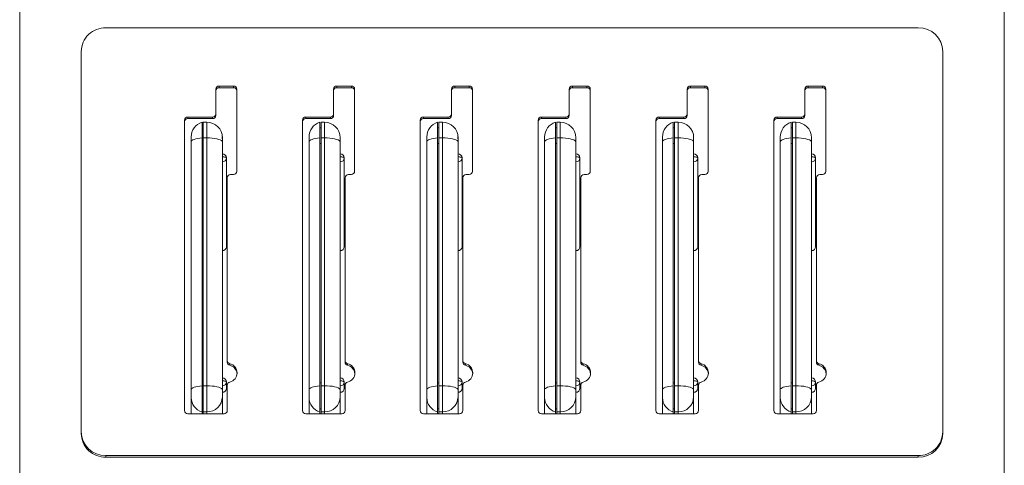
# Model space of a CAD drawing. Units: inches. Extents: x 0 to 16.3, y 0 to 11.5.
# Drawn here: x 8 to 9.5, y 6.1 to 6.7 of the extents above; entities that cross this region are included whole.
import ezdxf

# ---------------------------------------------------------------- set-up
doc = ezdxf.new("R2010")
doc.units = ezdxf.units.IN
doc.header["$MEASUREMENT"] = 0

msp = doc.modelspace()

# ---------------------------------------------------------------- linework, layer by layer
at = {"color": 7, "linetype": 'Continuous', "lineweight": 15}
for p, q in [((8.015649, 5.302864), (8.015649, 7.475552)), ((9.515649, 5.302864), (9.515649, 7.475552)), ((8.146899, 6.717934), (9.384399, 6.717934)), ((8.109399, 6.102181), (8.109399, 6.681713)), ((9.421899, 6.681713), (9.421899, 6.102181)), ((8.314399, 6.58676), (8.314399, 6.624256)), ((8.319399, 6.629085), (8.341399, 6.629085)), ((8.319399, 6.626625), (8.319399, 6.629085)), ((8.319399, 6.626625), (8.341399, 6.626625)), ((8.341399, 6.626625), (8.341399, 6.629085)), ((8.346399, 6.624256), (8.346399, 6.499065)), ((8.493899, 6.58676), (8.493899, 6.624256)), ((8.498899, 6.629085), (8.520899, 6.629085)), ((8.498899, 6.626625), (8.498899, 6.629085)), ((8.498899, 6.626625), (8.520899, 6.626625)), ((8.520899, 6.626625), (8.520899, 6.629085)), ((8.525899, 6.624256), (8.525899, 6.499065)), ((8.673399, 6.58676), (8.673399, 6.624256)), ((8.678399, 6.629085), (8.700399, 6.629085)), ((8.678399, 6.626625), (8.678399, 6.629085)), ((8.678399, 6.626625), (8.700399, 6.626625)), ((8.700399, 6.626625), (8.700399, 6.629085)), ((8.705399, 6.624256), (8.705399, 6.499065)), ((8.852899, 6.58676), (8.852899, 6.624256)), ((8.857899, 6.629085), (8.879899, 6.629085)), ((8.857899, 6.626625), (8.857899, 6.629085)), ((8.857899, 6.626625), (8.879899, 6.626625)), ((8.879899, 6.626625), (8.879899, 6.629085)), ((8.884899, 6.624256), (8.884899, 6.499065)), ((9.032399, 6.58676), (9.032399, 6.624256)), ((9.037399, 6.629085), (9.059399, 6.629085)), ((9.037399, 6.626625), (9.037399, 6.629085)), ((9.037399, 6.626625), (9.059399, 6.626625)), ((9.059399, 6.626625), (9.059399, 6.629085)), ((9.064399, 6.624256), (9.064399, 6.499065)), ((9.211899, 6.58676), (9.211899, 6.624256)), ((9.216899, 6.629085), (9.238899, 6.629085)), ((9.216899, 6.626625), (9.216899, 6.629085)), ((9.216899, 6.626625), (9.238899, 6.626625)), ((9.238899, 6.626625), (9.238899, 6.629085)), ((9.243899, 6.624256), (9.243899, 6.499065)), ((8.314399, 6.5843), (8.314399, 6.58676)), ((8.493899, 6.5843), (8.493899, 6.58676)), ((8.673399, 6.5843), (8.673399, 6.58676)), ((8.852899, 6.5843), (8.852899, 6.58676)), ((9.032399, 6.5843), (9.032399, 6.58676)), ((9.211899, 6.5843), (9.211899, 6.58676)), ((8.266899, 6.577102), (8.266899, 6.134535)), ((8.271899, 6.581931), (8.309399, 6.581931)), ((8.271899, 6.579471), (8.271899, 6.581931)), ((8.271899, 6.579471), (8.309399, 6.579471)), ((8.293399, 6.574146), (8.293399, 6.550062)), ((8.300649, 6.574146), (8.295399, 6.574146)), ((8.295399, 6.550062), (8.295399, 6.574146)), ((8.309399, 6.579471), (8.309399, 6.581931)), ((8.446399, 6.577102), (8.446399, 6.134535)), ((8.451399, 6.581931), (8.488899, 6.581931)), ((8.451399, 6.579471), (8.451399, 6.581931)), ((8.451399, 6.579471), (8.488899, 6.579471)), ((8.472899, 6.574146), (8.472899, 6.550062)), ((8.480149, 6.574146), (8.474899, 6.574146)), ((8.474899, 6.550062), (8.474899, 6.574146)), ((8.488899, 6.579471), (8.488899, 6.581931)), ((8.625899, 6.577102), (8.625899, 6.134535)), ((8.630899, 6.581931), (8.668399, 6.581931)), ((8.630899, 6.579471), (8.630899, 6.581931)), ((8.630899, 6.579471), (8.668399, 6.579471)), ((8.652399, 6.574146), (8.652399, 6.550062)), ((8.659649, 6.574146), (8.654399, 6.574146)), ((8.654399, 6.550062), (8.654399, 6.574146)), ((8.668399, 6.579471), (8.668399, 6.581931)), ((8.805399, 6.577102), (8.805399, 6.134535)), ((8.810399, 6.581931), (8.847899, 6.581931)), ((8.810399, 6.579471), (8.810399, 6.581931)), ((8.810399, 6.579471), (8.847899, 6.579471)), ((8.831899, 6.574146), (8.831899, 6.550062)), ((8.839149, 6.574146), (8.833899, 6.574146)), ((8.833899, 6.550062), (8.833899, 6.574146)), ((8.847899, 6.579471), (8.847899, 6.581931)), ((8.984899, 6.577102), (8.984899, 6.134535)), ((8.989899, 6.581931), (9.027399, 6.581931)), ((8.989899, 6.579471), (8.989899, 6.581931)), ((8.989899, 6.579471), (9.027399, 6.579471)), ((9.011399, 6.574146), (9.011399, 6.550062)), ((9.018649, 6.574146), (9.013399, 6.574146)), ((9.013399, 6.550062), (9.013399, 6.574146)), ((9.027399, 6.579471), (9.027399, 6.581931)), ((9.164399, 6.577102), (9.164399, 6.134535)), ((9.169399, 6.581931), (9.206899, 6.581931)), ((9.169399, 6.579471), (9.169399, 6.581931)), ((9.169399, 6.579471), (9.206899, 6.579471)), ((9.190899, 6.574146), (9.190899, 6.550062)), ((9.198149, 6.574146), (9.192899, 6.574146)), ((9.192899, 6.550062), (9.192899, 6.574146)), ((9.206899, 6.579471), (9.206899, 6.581931)), ((8.295399, 6.565462), (8.293399, 6.565462)), ((8.474899, 6.565462), (8.472899, 6.565462)), ((8.654399, 6.565462), (8.652399, 6.565462)), ((8.833899, 6.565462), (8.831899, 6.565462)), ((9.013399, 6.565462), (9.011399, 6.565462)), ((9.192899, 6.565462), (9.190899, 6.565462)), ((8.276899, 6.544205), (8.276899, 6.551529)), ((8.276899, 6.166543), (8.276899, 6.544205)), ((8.293399, 6.1724), (8.293399, 6.550062)), ((8.295399, 6.541378), (8.293399, 6.541378)), ((8.300649, 6.550062), (8.295399, 6.550062)), ((8.295399, 6.1724), (8.295399, 6.550062)), ((8.300649, 6.1724), (8.300649, 6.550062)), ((8.324399, 6.550396), (8.324399, 6.549995)), ((8.324399, 6.548089), (8.324399, 6.549995)), ((8.324399, 6.548089), (8.324399, 6.543912)), ((8.324399, 6.543912), (8.324399, 6.16625)), ((8.456399, 6.544205), (8.456399, 6.551529)), ((8.456399, 6.166543), (8.456399, 6.544205)), ((8.472899, 6.1724), (8.472899, 6.550062)), ((8.474899, 6.541378), (8.472899, 6.541378)), ((8.480149, 6.550062), (8.474899, 6.550062)), ((8.474899, 6.1724), (8.474899, 6.550062)), ((8.480149, 6.1724), (8.480149, 6.550062)), ((8.503899, 6.550396), (8.503899, 6.549995)), ((8.503899, 6.548089), (8.503899, 6.549995)), ((8.503899, 6.548089), (8.503899, 6.543912)), ((8.503899, 6.543912), (8.503899, 6.16625)), ((8.635899, 6.544205), (8.635899, 6.551529)), ((8.635899, 6.166543), (8.635899, 6.544205)), ((8.652399, 6.1724), (8.652399, 6.550062)), ((8.654399, 6.541378), (8.652399, 6.541378)), ((8.659649, 6.550062), (8.654399, 6.550062)), ((8.654399, 6.1724), (8.654399, 6.550062)), ((8.659649, 6.1724), (8.659649, 6.550062)), ((8.683399, 6.550396), (8.683399, 6.549995)), ((8.683399, 6.548089), (8.683399, 6.549995)), ((8.683399, 6.548089), (8.683399, 6.543912)), ((8.683399, 6.543912), (8.683399, 6.16625)), ((8.815399, 6.544205), (8.815399, 6.551529)), ((8.815399, 6.166543), (8.815399, 6.544205)), ((8.831899, 6.1724), (8.831899, 6.550062)), ((8.833899, 6.541378), (8.831899, 6.541378)), ((8.839149, 6.550062), (8.833899, 6.550062)), ((8.833899, 6.1724), (8.833899, 6.550062)), ((8.839149, 6.1724), (8.839149, 6.550062)), ((8.862899, 6.550396), (8.862899, 6.549995)), ((8.862899, 6.548089), (8.862899, 6.549995)), ((8.862899, 6.548089), (8.862899, 6.543912)), ((8.862899, 6.543912), (8.862899, 6.16625)), ((8.994899, 6.544205), (8.994899, 6.551529)), ((8.994899, 6.166543), (8.994899, 6.544205)), ((9.011399, 6.1724), (9.011399, 6.550062)), ((9.013399, 6.541378), (9.011399, 6.541378)), ((9.018649, 6.550062), (9.013399, 6.550062)), ((9.013399, 6.1724), (9.013399, 6.550062)), ((9.018649, 6.1724), (9.018649, 6.550062)), ((9.042399, 6.550396), (9.042399, 6.549995)), ((9.042399, 6.548089), (9.042399, 6.549995)), ((9.042399, 6.548089), (9.042399, 6.543912)), ((9.042399, 6.543912), (9.042399, 6.16625)), ((9.174399, 6.544205), (9.174399, 6.551529)), ((9.174399, 6.166543), (9.174399, 6.544205)), ((9.190899, 6.1724), (9.190899, 6.550062)), ((9.192899, 6.541378), (9.190899, 6.541378)), ((9.198149, 6.550062), (9.192899, 6.550062)), ((9.192899, 6.1724), (9.192899, 6.550062)), ((9.198149, 6.1724), (9.198149, 6.550062)), ((9.221899, 6.550396), (9.221899, 6.549995)), ((9.221899, 6.548089), (9.221899, 6.549995)), ((9.221899, 6.548089), (9.221899, 6.543912)), ((9.221899, 6.543912), (9.221899, 6.16625)), ((8.330649, 6.519625), (8.330649, 6.384317)), ((8.510149, 6.519625), (8.510149, 6.384317)), ((8.689649, 6.519625), (8.689649, 6.384317)), ((8.869149, 6.519625), (8.869149, 6.384317)), ((9.048649, 6.519625), (9.048649, 6.384317)), ((9.228149, 6.519625), (9.228149, 6.384317)), ((8.331899, 6.489407), (8.331899, 6.210709)), ((8.341399, 6.494236), (8.336899, 6.494236)), ((8.511399, 6.489407), (8.511399, 6.210709)), ((8.520899, 6.494236), (8.516399, 6.494236)), ((8.690899, 6.489407), (8.690899, 6.210709)), ((8.700399, 6.494236), (8.695899, 6.494236)), ((8.870399, 6.489407), (8.870399, 6.210709)), ((8.879899, 6.494236), (8.875399, 6.494236)), ((9.049899, 6.489407), (9.049899, 6.210709)), ((9.059399, 6.494236), (9.054899, 6.494236)), ((9.229399, 6.489407), (9.229399, 6.210709)), ((9.238899, 6.494236), (9.234399, 6.494236)), ((8.331899, 6.208249), (8.331899, 6.210709)), ((8.511399, 6.208249), (8.511399, 6.210709)), ((8.690899, 6.208249), (8.690899, 6.210709)), ((8.870399, 6.208249), (8.870399, 6.210709)), ((9.049899, 6.208249), (9.049899, 6.210709)), ((9.229399, 6.208249), (9.229399, 6.210709)), ((8.335649, 6.203573), (8.335649, 6.206033)), ((8.515149, 6.203573), (8.515149, 6.206033)), ((8.694649, 6.203573), (8.694649, 6.206033)), ((8.874149, 6.203573), (8.874149, 6.206033)), ((9.053649, 6.203573), (9.053649, 6.206033)), ((9.233149, 6.203573), (9.233149, 6.206033)), ((8.276899, 6.154437), (8.276899, 6.166543)), ((8.293399, 6.177086), (8.295399, 6.177086)), ((8.293399, 6.1724), (8.293399, 6.132592)), ((8.295399, 6.132592), (8.295399, 6.1724)), ((8.295399, 6.1724), (8.300649, 6.1724)), ((8.300649, 6.132592), (8.300649, 6.1724)), ((8.324399, 6.16625), (8.324399, 6.155532)), ((8.330649, 6.168472), (8.330649, 6.178184)), ((8.331899, 6.173301), (8.331899, 6.134535)), ((8.456399, 6.154437), (8.456399, 6.166543)), ((8.472899, 6.177086), (8.474899, 6.177086)), ((8.472899, 6.1724), (8.472899, 6.132592)), ((8.474899, 6.132592), (8.474899, 6.1724)), ((8.474899, 6.1724), (8.480149, 6.1724)), ((8.480149, 6.132592), (8.480149, 6.1724)), ((8.503899, 6.16625), (8.503899, 6.155532)), ((8.510149, 6.168472), (8.510149, 6.178184)), ((8.511399, 6.173301), (8.511399, 6.134535)), ((8.635899, 6.154437), (8.635899, 6.166543)), ((8.652399, 6.177086), (8.654399, 6.177086)), ((8.652399, 6.1724), (8.652399, 6.132592)), ((8.654399, 6.1724), (8.659649, 6.1724)), ((8.654399, 6.132592), (8.654399, 6.1724)), ((8.659649, 6.132592), (8.659649, 6.1724)), ((8.683399, 6.16625), (8.683399, 6.155532)), ((8.689649, 6.168472), (8.689649, 6.178184)), ((8.690899, 6.173301), (8.690899, 6.134535)), ((8.815399, 6.154437), (8.815399, 6.166543)), ((8.831899, 6.177086), (8.833899, 6.177086)), ((8.831899, 6.1724), (8.831899, 6.132592)), ((8.833899, 6.1724), (8.839149, 6.1724)), ((8.833899, 6.132592), (8.833899, 6.1724)), ((8.839149, 6.132592), (8.839149, 6.1724)), ((8.862899, 6.16625), (8.862899, 6.155532)), ((8.869149, 6.168472), (8.869149, 6.178184)), ((8.870399, 6.173301), (8.870399, 6.134535)), ((8.994899, 6.154437), (8.994899, 6.166543)), ((9.011399, 6.177086), (9.013399, 6.177086)), ((9.011399, 6.1724), (9.011399, 6.132592)), ((9.013399, 6.1724), (9.018649, 6.1724)), ((9.013399, 6.132592), (9.013399, 6.1724)), ((9.018649, 6.132592), (9.018649, 6.1724)), ((9.042399, 6.16625), (9.042399, 6.155532)), ((9.048649, 6.168472), (9.048649, 6.178184)), ((9.049899, 6.173301), (9.049899, 6.134535)), ((9.174399, 6.154437), (9.174399, 6.166543)), ((9.190899, 6.177086), (9.192899, 6.177086)), ((9.190899, 6.1724), (9.190899, 6.132592)), ((9.192899, 6.1724), (9.198149, 6.1724)), ((9.192899, 6.132592), (9.192899, 6.1724)), ((9.198149, 6.132592), (9.198149, 6.1724)), ((9.221899, 6.16625), (9.221899, 6.155532)), ((9.228149, 6.168472), (9.228149, 6.178184)), ((9.229399, 6.173301), (9.229399, 6.134535)), ((8.276899, 6.129705), (8.276899, 6.154437)), ((8.324399, 6.155532), (8.324399, 6.129705)), ((8.456399, 6.129705), (8.456399, 6.154437)), ((8.503899, 6.155532), (8.503899, 6.129705)), ((8.635899, 6.129705), (8.635899, 6.154437)), ((8.683399, 6.155532), (8.683399, 6.129705)), ((8.815399, 6.129705), (8.815399, 6.154437)), ((8.862899, 6.155532), (8.862899, 6.129705)), ((8.994899, 6.129705), (8.994899, 6.154437)), ((9.042399, 6.155532), (9.042399, 6.129705)), ((9.174399, 6.129705), (9.174399, 6.154437)), ((9.221899, 6.155532), (9.221899, 6.129705)), ((8.295399, 6.137278), (8.293399, 6.137278)), ((8.474899, 6.137278), (8.472899, 6.137278)), ((8.654399, 6.137278), (8.652399, 6.137278)), ((8.833899, 6.137278), (8.831899, 6.137278)), ((9.013399, 6.137278), (9.011399, 6.137278)), ((9.192899, 6.137278), (9.190899, 6.137278)), ((8.271899, 6.129705), (8.326899, 6.129705)), ((8.293399, 6.129705), (8.293399, 6.132592)), ((8.300649, 6.132592), (8.295399, 6.132592)), ((8.295399, 6.129705), (8.295399, 6.132592)), ((8.451399, 6.129705), (8.506399, 6.129705)), ((8.472899, 6.129705), (8.472899, 6.132592)), ((8.480149, 6.132592), (8.474899, 6.132592)), ((8.474899, 6.129705), (8.474899, 6.132592)), ((8.630899, 6.129705), (8.685899, 6.129705)), ((8.652399, 6.129705), (8.652399, 6.132592)), ((8.659649, 6.132592), (8.654399, 6.132592)), ((8.654399, 6.129705), (8.654399, 6.132592)), ((8.810399, 6.129705), (8.865399, 6.129705)), ((8.831899, 6.129705), (8.831899, 6.132592)), ((8.839149, 6.132592), (8.833899, 6.132592)), ((8.833899, 6.129705), (8.833899, 6.132592)), ((8.989899, 6.129705), (9.044899, 6.129705)), ((9.011399, 6.129705), (9.011399, 6.132592)), ((9.018649, 6.132592), (9.013399, 6.132592)), ((9.013399, 6.129705), (9.013399, 6.132592)), ((9.169399, 6.129705), (9.224399, 6.129705)), ((9.190899, 6.129705), (9.190899, 6.132592)), ((9.198149, 6.132592), (9.192899, 6.132592)), ((9.192899, 6.129705), (9.192899, 6.132592)), ((8.109399, 6.099721), (8.109399, 6.102181)), ((9.421899, 6.102181), (9.421899, 6.099721)), ((8.146899, 6.06596), (8.146899, 6.0635)), ((9.384399, 6.06596), (8.146899, 6.06596)), ((8.146899, 6.0635), (9.384399, 6.0635)), ((9.384399, 6.0635), (9.384399, 6.06596))]:
    msp.add_line(p, q, dxfattribs=at)
at = {"color": 8, "linetype": 'Continuous', "lineweight": 15}
for p, q in [((8.300649, 6.550062), (8.300649, 6.574146)), ((8.480149, 6.550062), (8.480149, 6.574146)), ((8.659649, 6.550062), (8.659649, 6.574146)), ((8.839149, 6.550062), (8.839149, 6.574146)), ((9.018649, 6.550062), (9.018649, 6.574146)), ((9.198149, 6.550062), (9.198149, 6.574146)), ((8.300649, 6.129705), (8.300649, 6.132592)), ((8.480149, 6.129705), (8.480149, 6.132592)), ((8.659649, 6.129705), (8.659649, 6.132592)), ((8.839149, 6.129705), (8.839149, 6.132592)), ((9.018649, 6.129705), (9.018649, 6.132592)), ((9.198149, 6.129705), (9.198149, 6.132592))]:
    msp.add_line(p, q, dxfattribs=at)
at = {"color": 7, "linetype": 'Continuous', "lineweight": 15, "flags": 128}
for points in [[(8.276899, 6.544205), (8.277193, 6.54517), (8.278069, 6.546112), (8.279504, 6.547005), (8.281462, 6.54783), (8.283897, 6.548565), (8.286746, 6.549192), (8.28994, 6.549695), (8.293399, 6.550062)], [(8.300649, 6.550062), (8.304773, 6.549969), (8.308772, 6.549691), (8.312524, 6.549238), (8.315915, 6.548623), (8.318843, 6.547865), (8.321217, 6.546987), (8.322967, 6.546015), (8.324038, 6.54498), (8.324399, 6.543912)], [(8.456399, 6.544205), (8.456693, 6.54517), (8.457569, 6.546112), (8.459004, 6.547005), (8.460962, 6.54783), (8.463397, 6.548565), (8.466246, 6.549192), (8.46944, 6.549695), (8.472899, 6.550062)], [(8.480149, 6.550062), (8.484273, 6.549969), (8.488272, 6.549691), (8.492024, 6.549238), (8.495415, 6.548623), (8.498343, 6.547865), (8.500717, 6.546987), (8.502467, 6.546015), (8.503538, 6.54498), (8.503899, 6.543912)], [(8.635899, 6.544205), (8.636193, 6.54517), (8.637069, 6.546112), (8.638504, 6.547005), (8.640462, 6.54783), (8.642897, 6.548565), (8.645746, 6.549192), (8.64894, 6.549695), (8.652399, 6.550062)], [(8.659649, 6.550062), (8.663773, 6.549969), (8.667772, 6.549691), (8.671524, 6.549238), (8.674915, 6.548623), (8.677843, 6.547865), (8.680217, 6.546987), (8.681967, 6.546015), (8.683038, 6.54498), (8.683399, 6.543912)], [(8.815399, 6.544205), (8.815693, 6.54517), (8.816569, 6.546112), (8.818004, 6.547005), (8.819962, 6.54783), (8.822397, 6.548565), (8.825246, 6.549192), (8.82844, 6.549695), (8.831899, 6.550062)], [(8.839149, 6.550062), (8.843273, 6.549969), (8.847272, 6.549691), (8.851024, 6.549238), (8.854415, 6.548623), (8.857343, 6.547865), (8.859717, 6.546987), (8.861467, 6.546015), (8.862538, 6.54498), (8.862899, 6.543912)], [(8.994899, 6.544205), (8.995193, 6.54517), (8.996069, 6.546112), (8.997504, 6.547005), (8.999463, 6.54783), (9.001897, 6.548565), (9.004746, 6.549192), (9.00794, 6.549695), (9.011399, 6.550062)], [(9.018649, 6.550062), (9.022773, 6.549969), (9.026772, 6.549691), (9.030524, 6.549238), (9.033915, 6.548623), (9.036843, 6.547865), (9.039217, 6.546987), (9.040967, 6.546015), (9.042038, 6.54498), (9.042399, 6.543912)], [(9.174399, 6.544205), (9.174693, 6.54517), (9.175569, 6.546112), (9.177004, 6.547005), (9.178962, 6.54783), (9.181397, 6.548565), (9.184246, 6.549192), (9.18744, 6.549695), (9.190899, 6.550062)], [(9.198149, 6.550062), (9.202273, 6.549969), (9.206272, 6.549691), (9.210024, 6.549238), (9.213415, 6.548623), (9.216343, 6.547865), (9.218717, 6.546987), (9.220467, 6.546015), (9.221538, 6.54498), (9.221899, 6.543912)], [(8.324399, 6.521243), (8.325618, 6.521212), (8.326791, 6.52112), (8.327871, 6.520971), (8.328818, 6.520769), (8.329596, 6.520524), (8.330173, 6.520244), (8.330529, 6.519941), (8.330649, 6.519625)], [(8.503899, 6.521243), (8.505118, 6.521212), (8.506291, 6.52112), (8.507371, 6.520971), (8.508318, 6.520769), (8.509096, 6.520524), (8.509673, 6.520244), (8.510029, 6.519941), (8.510149, 6.519625)], [(8.683399, 6.521243), (8.684618, 6.521212), (8.685791, 6.52112), (8.686871, 6.520971), (8.687818, 6.520769), (8.688596, 6.520524), (8.689173, 6.520244), (8.689529, 6.519941), (8.689649, 6.519625)], [(8.862899, 6.521243), (8.864118, 6.521212), (8.865291, 6.52112), (8.866371, 6.520971), (8.867318, 6.520769), (8.868096, 6.520524), (8.868673, 6.520244), (8.869029, 6.519941), (8.869149, 6.519625)], [(9.042399, 6.521243), (9.043618, 6.521212), (9.044791, 6.52112), (9.045871, 6.520971), (9.046819, 6.520769), (9.047596, 6.520524), (9.048173, 6.520244), (9.048529, 6.519941), (9.048649, 6.519625)], [(9.221899, 6.521243), (9.223118, 6.521212), (9.224291, 6.52112), (9.225371, 6.520971), (9.226319, 6.520769), (9.227096, 6.520524), (9.227673, 6.520244), (9.228029, 6.519941), (9.228149, 6.519625)], [(8.276899, 6.166543), (8.277193, 6.167508), (8.278069, 6.168449), (8.279504, 6.169343), (8.281462, 6.170168), (8.283897, 6.170903), (8.286746, 6.17153), (8.28994, 6.172033), (8.293399, 6.1724)], [(8.300649, 6.1724), (8.304773, 6.172307), (8.308772, 6.172029), (8.312524, 6.171576), (8.315915, 6.170961), (8.318843, 6.170203), (8.321217, 6.169325), (8.322967, 6.168353), (8.324038, 6.167318), (8.324399, 6.16625)], [(8.330649, 6.178184), (8.330529, 6.178499), (8.330173, 6.178803), (8.329596, 6.179083), (8.328818, 6.179328), (8.327871, 6.179529), (8.326791, 6.179679), (8.325618, 6.179771), (8.324399, 6.179802)], [(8.456399, 6.166543), (8.456693, 6.167508), (8.457569, 6.168449), (8.459004, 6.169343), (8.460962, 6.170168), (8.463397, 6.170903), (8.466246, 6.17153), (8.46944, 6.172033), (8.472899, 6.1724)], [(8.480149, 6.1724), (8.484273, 6.172307), (8.488272, 6.172029), (8.492024, 6.171576), (8.495415, 6.170961), (8.498343, 6.170203), (8.500717, 6.169325), (8.502467, 6.168353), (8.503538, 6.167318), (8.503899, 6.16625)], [(8.510149, 6.178184), (8.510029, 6.178499), (8.509673, 6.178803), (8.509096, 6.179083), (8.508318, 6.179328), (8.507371, 6.179529), (8.506291, 6.179679), (8.505118, 6.179771), (8.503899, 6.179802)], [(8.635899, 6.166543), (8.636193, 6.167508), (8.637069, 6.168449), (8.638504, 6.169343), (8.640462, 6.170168), (8.642897, 6.170903), (8.645746, 6.17153), (8.64894, 6.172033), (8.652399, 6.1724)], [(8.659649, 6.1724), (8.663773, 6.172307), (8.667772, 6.172029), (8.671524, 6.171576), (8.674915, 6.170961), (8.677843, 6.170203), (8.680217, 6.169325), (8.681967, 6.168353), (8.683038, 6.167318), (8.683399, 6.16625)], [(8.689649, 6.178184), (8.689529, 6.178499), (8.689173, 6.178803), (8.688596, 6.179083), (8.687818, 6.179328), (8.686871, 6.179529), (8.685791, 6.179679), (8.684618, 6.179771), (8.683399, 6.179802)], [(8.815399, 6.166543), (8.815693, 6.167508), (8.816569, 6.168449), (8.818004, 6.169343), (8.819962, 6.170168), (8.822397, 6.170903), (8.825246, 6.17153), (8.82844, 6.172033), (8.831899, 6.1724)], [(8.839149, 6.1724), (8.843273, 6.172307), (8.847272, 6.172029), (8.851024, 6.171576), (8.854415, 6.170961), (8.857343, 6.170203), (8.859717, 6.169325), (8.861467, 6.168353), (8.862538, 6.167318), (8.862899, 6.16625)], [(8.869149, 6.178184), (8.869029, 6.178499), (8.868673, 6.178803), (8.868096, 6.179083), (8.867318, 6.179328), (8.866371, 6.179529), (8.865291, 6.179679), (8.864118, 6.179771), (8.862899, 6.179802)], [(8.994899, 6.166543), (8.995193, 6.167508), (8.996069, 6.168449), (8.997504, 6.169343), (8.999463, 6.170168), (9.001897, 6.170903), (9.004746, 6.17153), (9.00794, 6.172033), (9.011399, 6.1724)], [(9.018649, 6.1724), (9.022773, 6.172307), (9.026772, 6.172029), (9.030524, 6.171576), (9.033915, 6.170961), (9.036843, 6.170203), (9.039217, 6.169325), (9.040967, 6.168353), (9.042038, 6.167318), (9.042399, 6.16625)], [(9.048649, 6.178184), (9.048529, 6.178499), (9.048173, 6.178803), (9.047596, 6.179083), (9.046819, 6.179328), (9.045871, 6.179529), (9.044791, 6.179679), (9.043618, 6.179771), (9.042399, 6.179802)], [(9.174399, 6.166543), (9.174693, 6.167508), (9.175569, 6.168449), (9.177004, 6.169343), (9.178962, 6.170168), (9.181397, 6.170903), (9.184246, 6.17153), (9.18744, 6.172033), (9.190899, 6.1724)], [(9.198149, 6.1724), (9.202273, 6.172307), (9.206272, 6.172029), (9.210024, 6.171576), (9.213415, 6.170961), (9.216343, 6.170203), (9.218717, 6.169325), (9.220467, 6.168353), (9.221538, 6.167318), (9.221899, 6.16625)], [(9.228149, 6.178184), (9.228029, 6.178499), (9.227673, 6.178803), (9.227096, 6.179083), (9.226319, 6.179328), (9.225371, 6.179529), (9.224291, 6.179679), (9.223118, 6.179771), (9.221899, 6.179802)]]:
    msp.add_lwpolyline(points, dxfattribs=at)
at = {"color": 7, "linetype": 'Continuous', "lineweight": 15}
for centre, radius, start, end in [((8.146211, 6.681124), 0.036817, 88.92907, 179.082816), ((9.384968, 6.681001), 0.036938, 1.105704, 90.88241), ((8.319315, 6.624169), 0.004917, 89.021829, 178.989494), ((8.319315, 6.621709), 0.004917, 89.025719, 178.988387), ((8.341483, 6.624169), 0.004917, 1.010506, 90.978171), ((8.341483, 6.621709), 0.004917, 1.011613, 90.974281), ((8.498815, 6.624169), 0.004917, 89.019801, 178.991523), ((8.498815, 6.621709), 0.004917, 89.02369, 178.990415), ((8.520983, 6.624169), 0.004917, 1.009836, 90.978841), ((8.520983, 6.621709), 0.004917, 1.010943, 90.974951), ((8.678315, 6.624169), 0.004917, 89.021159, 178.990164), ((8.678315, 6.621709), 0.004917, 89.025049, 178.989057), ((8.700483, 6.624169), 0.004917, 1.008477, 90.980199), ((8.700483, 6.621709), 0.004917, 1.009585, 90.97631), ((8.857815, 6.624169), 0.004917, 89.022499, 178.988824), ((8.857815, 6.621709), 0.004917, 89.026389, 178.987717), ((8.879983, 6.624169), 0.004917, 1.011191, 90.978829), ((8.879983, 6.621709), 0.004917, 1.012298, 90.97494), ((9.037315, 6.624169), 0.004917, 89.022499, 178.988824), ((9.037315, 6.621709), 0.004917, 89.026389, 178.987717), ((9.059483, 6.624169), 0.004917, 1.011176, 90.977501), ((9.059483, 6.621709), 0.004917, 1.012283, 90.973611), ((9.216815, 6.624169), 0.004917, 89.019801, 178.991523), ((9.216815, 6.621709), 0.004917, 89.02369, 178.990415), ((9.238983, 6.624169), 0.004917, 1.009836, 90.978841), ((9.238983, 6.621709), 0.004917, 1.010943, 90.974951), ((8.309483, 6.586847), 0.004917, 269.021829, 358.989494), ((8.488983, 6.586847), 0.004917, 269.022499, 358.988824), ((8.668483, 6.586847), 0.004917, 269.021159, 358.990164), ((8.847983, 6.586847), 0.004917, 269.021159, 358.990164), ((9.027483, 6.586847), 0.004917, 269.019801, 358.991523), ((9.206983, 6.586847), 0.004917, 269.021171, 358.988809), ((8.271815, 6.577015), 0.004917, 89.024403, 178.986921), ((8.271815, 6.574555), 0.004917, 89.02048, 178.990844), ((8.300649, 6.551529), 0.02375, 107.773997, 180), ((8.300649, 6.550396), 0.02375, 0, 90), ((8.309483, 6.584387), 0.004917, 269.025752, 358.985571), ((8.451315, 6.577015), 0.004917, 89.025094, 178.984886), ((8.451315, 6.574555), 0.004917, 89.021171, 178.988809), ((8.480149, 6.551529), 0.02375, 107.773997, 180), ((8.480149, 6.550396), 0.02375, 0, 90), ((8.488983, 6.584387), 0.004917, 269.026422, 358.984901), ((8.630815, 6.577015), 0.004917, 89.023723, 178.9876), ((8.630815, 6.574555), 0.004917, 89.019801, 178.991523), ((8.659649, 6.551529), 0.02375, 107.773997, 180), ((8.659649, 6.550396), 0.02375, 0, 90), ((8.668483, 6.584387), 0.004917, 269.025082, 358.986241), ((8.810315, 6.577015), 0.004917, 89.025082, 178.986241), ((8.810315, 6.574555), 0.004917, 89.021159, 178.990164), ((8.839149, 6.551529), 0.02375, 107.773997, 180), ((8.839149, 6.550396), 0.02375, 0, 90), ((8.847983, 6.584387), 0.004917, 269.025082, 358.986241), ((8.989815, 6.577015), 0.004917, 89.026422, 178.984901), ((8.989815, 6.574555), 0.004917, 89.022499, 178.988824), ((9.018649, 6.551529), 0.02375, 107.773997, 180), ((9.018649, 6.550396), 0.02375, 0, 90), ((9.027483, 6.584387), 0.004917, 269.023723, 358.9876), ((9.169315, 6.577015), 0.004917, 89.026422, 178.984901), ((9.169315, 6.574555), 0.004917, 89.022499, 178.988824), ((9.198149, 6.551529), 0.02375, 107.773997, 180), ((9.198149, 6.550396), 0.02375, 0, 90), ((9.206983, 6.584387), 0.004917, 269.025094, 358.984886), ((8.324399, 6.519625), 0.00625, 0, 90), ((8.503899, 6.519625), 0.00625, 0, 90), ((8.683399, 6.519625), 0.00625, 0, 90), ((8.862899, 6.519625), 0.00625, 0, 90), ((9.042399, 6.519625), 0.00625, 0, 90), ((9.221899, 6.519625), 0.00625, 0, 90), ((8.324504, 6.519733), 0.006146, 269.02226, 358.988526), ((8.504004, 6.519733), 0.006146, 269.02226, 358.988526), ((8.683504, 6.519733), 0.006146, 269.02226, 358.988526), ((8.863004, 6.519733), 0.006146, 269.02226, 358.988526), ((9.042504, 6.519733), 0.006146, 269.021618, 358.990243), ((9.222004, 6.519733), 0.006146, 269.021618, 358.990243), ((8.341483, 6.499152), 0.004917, 269.023774, 358.988941), ((8.520983, 6.499152), 0.004917, 269.023104, 358.989611), ((8.700483, 6.499152), 0.004917, 269.021745, 358.990969), ((8.879983, 6.499152), 0.004917, 269.023115, 358.988255), ((9.059483, 6.499152), 0.004917, 269.024444, 358.988271), ((9.238983, 6.499152), 0.004917, 269.023104, 358.989611), ((8.336815, 6.48932), 0.004917, 89.023111, 178.988212), ((8.516315, 6.48932), 0.004917, 89.024461, 178.986863), ((8.695815, 6.48932), 0.004917, 89.024461, 178.986863), ((8.875315, 6.48932), 0.004917, 89.021762, 178.989561), ((9.054815, 6.48932), 0.004917, 89.02312, 178.988203), ((9.234315, 6.48932), 0.004917, 89.02312, 178.988203), ((8.324399, 6.384317), 0.00625, 270, 0), ((8.324504, 6.384426), 0.006146, 269.023986, 358.987913), ((8.503899, 6.384317), 0.00625, 270, 0), ((8.504004, 6.384426), 0.006146, 269.023986, 358.987913), ((8.683399, 6.384317), 0.00625, 270, 0), ((8.683504, 6.384426), 0.006146, 269.023986, 358.987913), ((8.862899, 6.384317), 0.00625, 270, 0), ((8.863004, 6.384426), 0.006146, 269.023986, 358.987913), ((9.042399, 6.384317), 0.00625, 270, 0), ((9.042504, 6.384426), 0.006146, 269.023344, 358.98963), ((9.221899, 6.384317), 0.00625, 270, 0), ((9.222004, 6.384426), 0.006146, 269.023344, 358.98963), ((8.336762, 6.210768), 0.004864, 180.688733, 256.767683), ((8.516262, 6.210768), 0.004864, 180.689074, 256.768216), ((8.695762, 6.210768), 0.004864, 180.689074, 256.768216), ((8.875262, 6.210767), 0.004863, 180.685726, 256.769815), ((9.054762, 6.210768), 0.004864, 180.688392, 256.767149), ((9.234262, 6.210768), 0.004864, 180.689074, 256.768216), ((8.336762, 6.208308), 0.004864, 180.688733, 256.767683), ((8.332457, 6.192005), 0.014387, 282.817202, 77.182798), ((8.332288, 6.189336), 0.014628, 5.643739, 76.714797), ((8.516262, 6.208308), 0.004864, 180.689074, 256.768216), ((8.511957, 6.192005), 0.014387, 282.817414, 77.182586), ((8.511787, 6.189336), 0.014628, 5.643928, 76.714608), ((8.695762, 6.208308), 0.004864, 180.689074, 256.768216), ((8.691458, 6.192005), 0.014387, 282.81699, 77.18301), ((8.691288, 6.189336), 0.014628, 5.643551, 76.714985), ((8.875262, 6.208307), 0.004863, 180.685726, 256.769815), ((8.870958, 6.192005), 0.014387, 282.81699, 77.18301), ((8.870788, 6.189336), 0.014628, 5.643551, 76.714985), ((9.054762, 6.208307), 0.004864, 180.688392, 256.767149), ((9.050457, 6.192005), 0.014387, 282.81699, 77.18301), ((9.050287, 6.189336), 0.014628, 5.644132, 76.714999), ((9.234262, 6.208308), 0.004864, 180.689074, 256.768216), ((9.229957, 6.192005), 0.014387, 282.817608, 77.182392), ((9.229787, 6.189336), 0.014628, 5.643928, 76.714608), ((8.324399, 6.178184), 0.00625, 0, 90), ((8.503899, 6.178184), 0.00625, 0, 90), ((8.683399, 6.178184), 0.00625, 0, 90), ((8.862899, 6.178184), 0.00625, 0, 90), ((9.042399, 6.178184), 0.00625, 0, 90), ((9.221899, 6.178184), 0.00625, 0, 90), ((8.324504, 6.178292), 0.006146, 269.024443, 358.987456), ((8.324399, 6.168472), 0.00625, 270, 0), ((8.324504, 6.168581), 0.006146, 269.02226, 358.988526), ((8.336762, 6.173242), 0.004864, 103.232317, 179.311267), ((8.504004, 6.178292), 0.006146, 269.024443, 358.987456), ((8.503899, 6.168472), 0.00625, 270, 0), ((8.504004, 6.168581), 0.006146, 269.02226, 358.988526), ((8.516262, 6.173242), 0.004864, 103.231784, 179.310926), ((8.683504, 6.178292), 0.006146, 269.024443, 358.987456), ((8.683399, 6.168472), 0.00625, 270, 0), ((8.683504, 6.168581), 0.006146, 269.02226, 358.988526), ((8.695762, 6.173242), 0.004864, 103.231784, 179.310926), ((8.863004, 6.178292), 0.006146, 269.024443, 358.987456), ((8.862899, 6.168472), 0.00625, 270, 0), ((8.863004, 6.168581), 0.006146, 269.02226, 358.988526), ((8.875262, 6.173242), 0.004863, 103.230185, 179.314274), ((9.042504, 6.178292), 0.006146, 269.023801, 358.989173), ((9.042399, 6.168472), 0.00625, 270, 0), ((9.042504, 6.168581), 0.006146, 269.021618, 358.990243), ((9.054762, 6.173242), 0.004864, 103.232851, 179.311608), ((9.222004, 6.178292), 0.006146, 269.023801, 358.989173), ((9.221899, 6.168472), 0.00625, 270, 0), ((9.222004, 6.168581), 0.006146, 269.021618, 358.990243), ((9.234262, 6.173242), 0.004864, 103.231784, 179.310926), ((8.299939, 6.154686), 0.023042, 180.619471, 253.509891), ((8.301031, 6.155961), 0.023372, 269.06382, 358.947948), ((8.479439, 6.154686), 0.023042, 180.619405, 253.509761), ((8.480531, 6.155961), 0.023372, 269.063895, 358.947873), ((8.658939, 6.154686), 0.023042, 180.619306, 253.510252), ((8.660031, 6.155961), 0.023372, 269.063895, 358.947873), ((8.838439, 6.154686), 0.023042, 180.619306, 253.510252), ((8.839531, 6.155961), 0.023372, 269.063895, 358.947873), ((9.01794, 6.154686), 0.023042, 180.619773, 253.509785), ((9.019031, 6.155961), 0.023372, 269.064047, 358.947438), ((9.197439, 6.154686), 0.023042, 180.619031, 253.510135), ((9.198531, 6.155961), 0.023372, 269.064011, 358.947757), ((8.271815, 6.134621), 0.004917, 181.010334, 270.978343), ((8.326983, 6.134621), 0.004917, 269.023006, 358.988317), ((8.451315, 6.134621), 0.004917, 181.012368, 270.977652), ((8.506483, 6.134621), 0.004917, 269.022336, 358.988987), ((8.630815, 6.134621), 0.004917, 181.009655, 270.979022), ((8.685983, 6.134621), 0.004917, 269.020978, 358.990345), ((8.810315, 6.134621), 0.004917, 181.011013, 270.977664), ((8.865483, 6.134621), 0.004917, 269.022348, 358.987632), ((8.989815, 6.134621), 0.004917, 181.012353, 270.976324), ((9.044983, 6.134621), 0.004917, 269.023676, 358.987647), ((9.169315, 6.134621), 0.004917, 181.012353, 270.976324), ((9.224483, 6.134621), 0.004917, 269.022336, 358.988987), ((8.14633, 6.102894), 0.036938, 181.105598, 270.882516), ((8.146211, 6.10031), 0.036817, 180.917011, 271.071103), ((9.385087, 6.10277), 0.036816, 268.9287, 359.083186), ((9.384968, 6.100433), 0.036938, 269.117155, 358.894731)]:
    msp.add_arc(centre, radius, start, end, dxfattribs=at)
for points, knots in [([(8.324399, 6.549995), (8.324399, 6.550003), (8.324399, 6.55026), (8.324392, 6.550681), (8.324364, 6.55128), (8.324322, 6.551788), (8.324266, 6.552166), (8.324217, 6.552304), (8.324188, 6.552184), (8.324185, 6.551824), (8.32421, 6.551264), (8.324256, 6.550568), (8.324312, 6.549809), (8.324362, 6.549077), (8.324394, 6.548469), (8.324397, 6.548209), (8.324399, 6.548089)], [0, 0, 0, 0, 0.00262954, 0.08219999, 0.13341969, 0.21337726, 0.29335066, 0.37347256, 0.45342229, 0.53293513, 0.61219974, 0.69163009, 0.77147948, 0.85159754, 0.93157512, 1, 1, 1, 1]), ([(8.503899, 6.549995), (8.503899, 6.550003), (8.503899, 6.55026), (8.503892, 6.550681), (8.503864, 6.55128), (8.503822, 6.551788), (8.503766, 6.552166), (8.503717, 6.552304), (8.503688, 6.552184), (8.503685, 6.551824), (8.50371, 6.551264), (8.503756, 6.550568), (8.503812, 6.549809), (8.503862, 6.549077), (8.503894, 6.548469), (8.503897, 6.548209), (8.503899, 6.548089)], [0, 0, 0, 0, 0.00262954, 0.08220001, 0.13341998, 0.21337718, 0.29335105, 0.37347297, 0.45342248, 0.53293534, 0.61219997, 0.69163034, 0.77147974, 0.85159742, 0.93157502, 1, 1, 1, 1]), ([(8.683399, 6.549995), (8.683399, 6.550003), (8.683399, 6.55026), (8.683392, 6.550681), (8.683365, 6.55128), (8.683322, 6.551788), (8.683266, 6.552166), (8.683217, 6.552304), (8.683188, 6.552184), (8.683185, 6.551824), (8.68321, 6.551264), (8.683256, 6.550568), (8.683312, 6.549809), (8.683362, 6.549077), (8.683394, 6.548469), (8.683398, 6.548209), (8.683399, 6.548089)], [0, 0, 0, 0, 0.002629541, 0.08219996, 0.133419384, 0.213377308, 0.293351131, 0.373472213, 0.453422152, 0.532934964, 0.612199548, 0.691629871, 0.771479233, 0.85159767, 0.931575222, 1, 1, 1, 1]), ([(8.862899, 6.549995), (8.862899, 6.550003), (8.862899, 6.55026), (8.862892, 6.550681), (8.862864, 6.55128), (8.862822, 6.551788), (8.862766, 6.552166), (8.862717, 6.552304), (8.862688, 6.552184), (8.862685, 6.551824), (8.86271, 6.551264), (8.862756, 6.550568), (8.862812, 6.549809), (8.862862, 6.549077), (8.862894, 6.548469), (8.862897, 6.548209), (8.862899, 6.548089)], [0, 0, 0, 0, 0.002629541, 0.08219996, 0.133419384, 0.213377308, 0.293351131, 0.373472213, 0.453422152, 0.532934964, 0.612199548, 0.691629871, 0.771479233, 0.85159767, 0.931575222, 1, 1, 1, 1]), ([(9.042399, 6.549995), (9.042399, 6.550003), (9.042399, 6.55026), (9.042392, 6.550681), (9.042364, 6.55128), (9.042322, 6.551788), (9.042266, 6.552166), (9.042217, 6.552304), (9.042188, 6.552184), (9.042185, 6.551824), (9.04221, 6.551264), (9.042256, 6.550568), (9.042312, 6.549809), (9.042362, 6.549077), (9.042394, 6.548469), (9.042398, 6.548209), (9.042399, 6.548089)], [0, 0, 0, 0, 0.00262954, 0.08220018, 0.13341962, 0.21337756, 0.29335051, 0.37347239, 0.45342235, 0.53293518, 0.61220019, 0.69163053, 0.77147902, 0.85159747, 0.93157504, 1, 1, 1, 1]), ([(9.221899, 6.549995), (9.221899, 6.550003), (9.221899, 6.55026), (9.221892, 6.550681), (9.221864, 6.55128), (9.221822, 6.551788), (9.221766, 6.552166), (9.221717, 6.552304), (9.221688, 6.552184), (9.221685, 6.551824), (9.22171, 6.551264), (9.221756, 6.550568), (9.221812, 6.549809), (9.221862, 6.549077), (9.221894, 6.548469), (9.221897, 6.548209), (9.221899, 6.548089)], [0, 0, 0, 0, 0.00262954, 0.08219994, 0.13341988, 0.21337702, 0.29335082, 0.37347267, 0.45342259, 0.53293539, 0.61220036, 0.69163066, 0.77147912, 0.85159754, 0.93157507, 1, 1, 1, 1])]:
    msp.add_open_spline(points, degree=3, knots=knots, dxfattribs=at)

doc.saveas('drawing.dxf')
